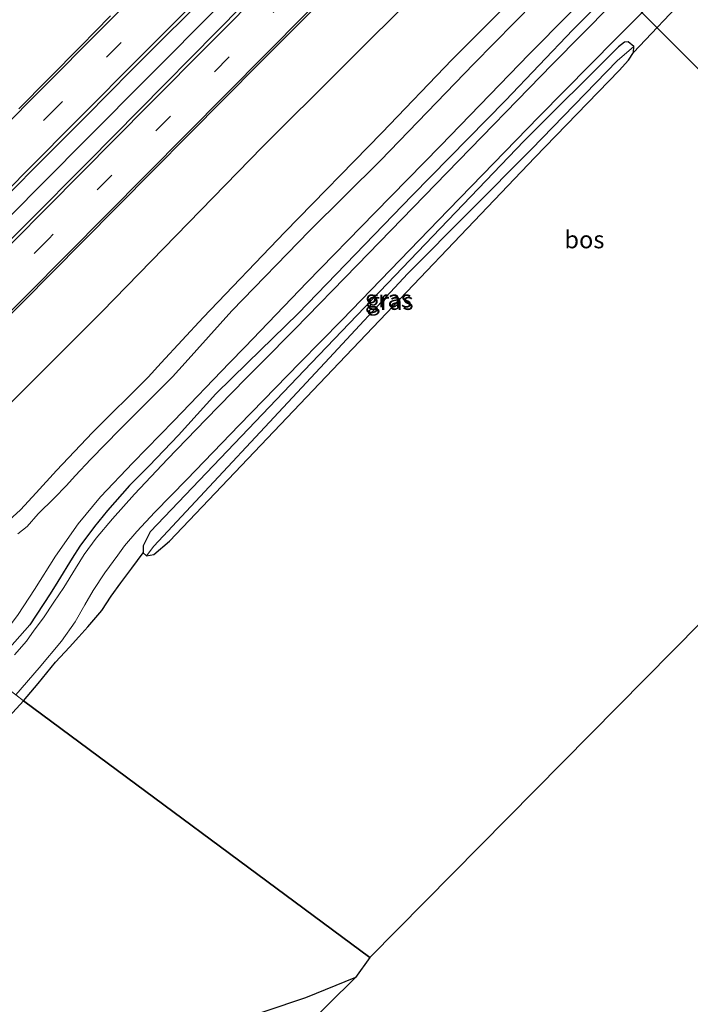
# Model space of a CAD drawing. Units: metres. Extents: x 59999 to 70008, y 424999 to 431033.
# Drawn here: x 60558 to 60655, y 425308 to 425449 of the extents above; entities that cross this region are included whole.
import ezdxf
from ezdxf.enums import TextEntityAlignment as Align

# ---------------------------------------------------------------- set-up
doc = ezdxf.new("R2010")
doc.units = ezdxf.units.M
doc.linetypes.add('VW-3-9_STREEP', pattern=[12, 3, -9])
for name, color, linetype, lineweight in [('B-ME-AL-OVERIG-L-B1', 7, 'Continuous', 18), ('B-ME-BV-GELEIDECONSTRUCTIE-GELEIDERAIL-L-B1', 213, 'BV-GELEIDERAIL', 18), ('B-ME-IE-GRASLAND-GV-B6', 93, 'Continuous', 18), ('B-ME-IE-HULPGEOMETRIE-L-B1', 53, 'Continuous', 18), ('B-ME-OG-WATER-GV-B6', 153, 'Continuous', 18), ('B-ME-VH-VERH_SOORT-BITUMEN-GV-B6', 8, 'IE-TERREINAFSCHEIDING-NATUURLIJK-HOUTWAL', 18), ('B-ME-VW-MARKERING-39STREEP-015-L-B1', 255, 'VW-3-9_STREEP', 18), ('B-ME-VW-MARKERING-STREEP-015-L-B1', 7, 'Continuous', 18)]:
    doc.layers.add(name, color=color, linetype=linetype, lineweight=lineweight)
for name, color, linetype in [('B-ME-GR-BOMENRIJ-L-B1', 10, 'Continuous'), ('B-ME-GR-BOS-GV-B6', 10, 'Continuous'), ('B-ME-GW-INSTEEKWATERGANG-L-B1', 10, 'Continuous'), ('B-ME-GW-WATERGANG-GREPPEL-L-B1', 10, 'Continuous'), ('B-ME-KG-KADASTRAAL-OPNAMEDTMGRENS-L-B1', 10, 'Continuous')]:
    doc.layers.add(name, color=color, linetype=linetype)
doc.styles.add('NLCS-ISO', font='NLCS-ISO.TTF')
doc.linetypes.add('BV-GELEIDERAIL', pattern='A,10,-3,[108,NLCS.SHX,S=1,R=0,X=0,Y=0],-3', length=16)
doc.linetypes.add('IE-TERREINAFSCHEIDING-NATUURLIJK-HOUTWAL', pattern='A,7,-1.5,[67,NLCS.SHX,S=0.75,R=45,X=0,Y=0],-1.5,7,-1.5,[70,NLCS.SHX,S=0.75,R=0,X=0,Y=0],-1.5', length=20)

msp = doc.modelspace()

# ---------------------------------------------------------------- linework, layer by layer
at = {"layer": 'B-ME-AL-OVERIG-L-B1'}
msp.add_line((60642.945, 425455.704, -0.505), (60656.878, 425441.78, -0.425), dxfattribs=at)
at = {"layer": 'B-ME-BV-GELEIDECONSTRUCTIE-GELEIDERAIL-L-B1'}
msp.add_polyline3d([(60518.0005, 425381.7826, 2.4918), (60534.4661, 425398.349, 2.4948), (60567.9468, 425432.0524, 2.4946), (60596.2856, 425460.5542, 2.4682), (60620.7036, 425485.1592, 2.4562), (60654.3526, 425518.9973, 2.462), (60672.4811, 425537.1717, 2.4429), (60705.7643, 425570.8391, 2.4336), (60739.0836, 425604.3477, 2.5016), (60767.5759, 425633.265, 2.552), (60787.6857, 425653.9563, 2.5447)], dxfattribs=at)
at = {"layer": 'B-ME-GR-BOMENRIJ-L-B1'}
msp.add_polyline3d([(60533.093, 425370.654, 1.28), (60548.016, 425385.052, 1.298), (60562.97, 425400, 1.332), (60570.389, 425407.416, 1.349), (60593.444, 425431.056, 1.319), (60616.328, 425453.877, 1.218), (60639.246, 425477.373, 1.184), (60656.487, 425494.598, 1.146), (60673.82, 425512.457, 1.146), (60696.745, 425534.985, 1.188), (60719.775, 425558.294, 1.26), (60748.05, 425586.422, 1.226)], dxfattribs=at)
at = {"layer": 'B-ME-GR-BOS-GV-B6'}
for points in [[(60696.362, 425402.752, 0.301), (60608.979, 425314.379, 0.703), (60559.059, 425351.338, 0.703), (60561.145, 425353.817, 0.707), (60563.654, 425356.915, 0.707), (60565.658, 425359.083, 0.707), (60567.036, 425360.558, 0.732), (60568.315, 425362.024, 0.732), (60570.331, 425364.353, 0.766), (60571.69, 425366.439, 0.766), (60573.056, 425368.339, 0.8), (60574.647, 425370.445, 0.8), (60576.295, 425372.656, 0.584), (60576.764, 425372.231, 0.584), (60577.848, 425372.426, 1.006), (60580.089, 425374.357, 0.501), (60604.529, 425400, 0.663), (60632.738, 425429.597, 0.851), (60644.892, 425442.115, 0.481), (60646.24, 425443.611, 0.473), (60646.958, 425444.722, 0.449), (60654.778, 425453.024, 0.513)], [(60559.059, 425351.338, 0.703), (60608.979, 425314.379, 0.703), (60606.881, 425311.499, 0.733), (60599.702, 425308.591, 0.746), (60587.826, 425304.586, 0.746), (60566.501, 425296.774, 0.754), (60546.603, 425289.121, 0.699), (60520.723, 425277.776, 0.687), (60502.118, 425270.368, 0.568), (60491.114, 425266.155, 0.809), (60483.851, 425262.494, 0.936), (60482.54, 425261.918, 0.936), (60481.824, 425262.29, 0.936), (60480.764, 425263.381, 0.936), (60480.164, 425264.958, 0.856), (60486.528, 425271.824, 0.852), (60496.652, 425282.987, 0.856), (60515.35, 425303.523, 0.839), (60532.16, 425321.861, 0.703), (60544.227, 425335.249, 0.703), (60559.059, 425351.338, 0.703)]]:
    msp.add_polyline3d(points, dxfattribs=at)
at = {"layer": 'B-ME-GW-INSTEEKWATERGANG-L-B1'}
msp.add_line((60632.738, 425429.597, 0.851), (60644.892, 425442.115, 0.481), dxfattribs=at)
for points in [[(60651.061, 425460.876, 0.488), (60638.21, 425447.982, 0.58), (60628.504, 425437.787, 0.606), (60615.06, 425424.12, 0.542), (60598.648, 425407.129, 0.551), (60591.334, 425400, 0.634), (60586.786, 425395.567, 0.686), (60581.366, 425389.609, 0.686), (60577.14, 425385.163, 0.686), (60574.313, 425382.376, 0.686), (60571.177, 425378.761, 0.686), (60569.258, 425376.453, 0.686), (60567.166, 425373.635, 0.686), (60566.085, 425371.912, 0.686), (60563.989, 425368.51, 0.749), (60562.876, 425366.753, 0.749), (60559.974, 425362.305, 0.635), (60556.375, 425358.204, 0.542), (60553.689, 425355.344, 0.564)], [(60549.083, 425376.661, 0.661), (60549.684, 425377.338, 0.661), (60550.373, 425377.751, 0.661), (60551.41, 425377.672, 0.661), (60552.558, 425377.376, 0.661), (60553.672, 425377.003, 0.661), (60555.374, 425376.71, 0.661), (60556.983, 425377.345, 0.661), (60558.633, 425378.829, 0.661), (60560.893, 425381.305, 0.661), (60563.82, 425384.525, 0.623), (60569.012, 425389.976, 0.631), (60577.026, 425397.962, 0.614), (60578.91, 425400, 0.607), (60584.956, 425406.541, 0.585), (60596.724, 425418.846, 0.585), (60610.705, 425433.162, 0.568), (60620.828, 425443.682, 0.538), (60635.826, 425458.691, 0.45)], [(60644.892, 425442.115, 0.481), (60646.24, 425443.611, 0.473), (60646.958, 425444.722, 0.449), (60646.998, 425445.555, 0.449), (60646.206, 425446.262, 0.6), (60645.688, 425446.188, 0.596), (60644.786, 425445.543, 0.568), (60631.182, 425431.938, 0.576)], [(60631.182, 425431.938, 0.576), (60600.578, 425400, 0.583), (60577.295, 425375.702, 0.588), (60576.284, 425373.673, 0.584), (60576.295, 425372.656, 0.584), (60576.764, 425372.231, 0.584), (60577.848, 425372.426, 1.006), (60580.089, 425374.357, 0.501)], [(60632.738, 425429.597, 0.851), (60604.529, 425400, 0.663), (60580.089, 425374.357, 0.501)]]:
    msp.add_polyline3d(points, dxfattribs=at)
at = {"layer": 'B-ME-GW-WATERGANG-GREPPEL-L-B1'}
msp.add_line((60632.289, 425430.804, 0.246), (60644.597, 425443.528, 0.246), dxfattribs=at)
msp.add_polyline3d([(60577.855, 425373.617, 0.239), (60602.456, 425400, 0.244), (60614.459, 425412.872, 0.246), (60632.289, 425430.804, 0.246)], dxfattribs=at)
at = {"layer": 'B-ME-IE-GRASLAND-GV-B6'}
for points in [[(60550.25, 425400, 1.346), (60567.534, 425417.434, 1.353), (60593.075, 425443.179, 1.391), (60616.616, 425466.787, 1.353)], [(60651.061, 425460.876, 0.488), (60638.21, 425447.982, 0.58), (60628.504, 425437.787, 0.606), (60615.06, 425424.12, 0.542), (60598.648, 425407.129, 0.551), (60591.334, 425400, 0.634), (60586.786, 425395.567, 0.686), (60581.366, 425389.609, 0.686), (60577.14, 425385.163, 0.686), (60574.313, 425382.376, 0.686), (60571.177, 425378.761, 0.686), (60569.258, 425376.453, 0.686), (60567.166, 425373.635, 0.686), (60566.085, 425371.912, 0.686), (60563.989, 425368.51, 0.749), (60562.876, 425366.753, 0.749), (60559.974, 425362.305, 0.635), (60556.375, 425358.204, 0.542), (60553.689, 425355.344, 0.564)], [(60556.375, 425358.204, 0.542), (60559.974, 425362.305, 0.635), (60562.876, 425366.753, 0.749), (60563.989, 425368.51, 0.749), (60566.085, 425371.912, 0.686), (60567.166, 425373.635, 0.686), (60569.258, 425376.453, 0.686), (60571.177, 425378.761, 0.686), (60574.313, 425382.376, 0.686), (60577.14, 425385.163, 0.686), (60581.366, 425389.609, 0.686), (60586.786, 425395.567, 0.686), (60591.334, 425400, 0.634), (60598.648, 425407.129, 0.551), (60615.06, 425424.12, 0.542), (60628.504, 425437.787, 0.606), (60638.21, 425447.982, 0.58), (60651.061, 425460.876, 0.488)], [(60635.826, 425458.691, 0.45), (60620.828, 425443.682, 0.538), (60610.705, 425433.162, 0.568), (60596.724, 425418.846, 0.585), (60584.956, 425406.541, 0.585), (60578.91, 425400, 0.607), (60577.026, 425397.962, 0.614), (60569.012, 425389.976, 0.631), (60563.82, 425384.525, 0.623), (60560.893, 425381.305, 0.661), (60558.633, 425378.829, 0.661), (60556.983, 425377.345, 0.661)], [(60556.983, 425377.345, 0.661), (60558.633, 425378.829, 0.661), (60560.893, 425381.305, 0.661), (60563.82, 425384.525, 0.623), (60569.012, 425389.976, 0.631), (60577.026, 425397.962, 0.614), (60578.91, 425400, 0.607), (60584.956, 425406.541, 0.585), (60596.724, 425418.846, 0.585), (60610.705, 425433.162, 0.568), (60620.828, 425443.682, 0.538), (60635.826, 425458.691, 0.45)], [(60594.304, 425455.272, 1.749), (60568.307, 425428.933, 1.783), (60542.209, 425402.69, 1.817)], [(60553.689, 425355.344, 0.564), (60552.09, 425356.59, -0.597), (60556.726, 425361.689, -0.597), (60558.273, 425363.784, -0.597), (60560.629, 425367.385, -0.597), (60563.669, 425372.193, -0.597), (60566.934, 425376.856, -0.597), (60570.168, 425380.727, -0.597), (60574.81, 425385.594, -0.597), (60580.738, 425391.674, -0.597), (60588.724, 425400, -0.597), (60590.928, 425402.298, -0.597), (60599.954, 425411.623, -0.597), (60609.669, 425421.631, -0.597), (60619.15, 425431.271, -0.597), (60631.925, 425444.472, -0.597), (60643.439, 425456.125, -0.597)], [(60647.998, 425455.891, 0.458), (60635.302, 425443.007, 0.492), (60620.043, 425427.403, 0.479), (60607.157, 425414.085, 0.458), (60598.144, 425404.854, 0.458), (60593.328, 425400, 0.455), (60591.094, 425397.748, 0.454), (60585.345, 425391.848, 0.585), (60579.789, 425386.126, 0.635), (60575.068, 425381.098, 0.661), (60571.857, 425377.531, 0.661), (60569.541, 425374.791, 0.661), (60567.804, 425372.436, 0.661), (60566.526, 425370.381, 0.661), (60564.87, 425367.681, 0.661), (60563.437, 425365.549, 0.661), (60561.933, 425363.315, 0.61), (60560.585, 425361.518, 0.61), (60559.465, 425359.935, 0.61), (60557.771, 425357.968, 0.61)], [(60559.059, 425351.338, 0.703), (60557.935, 425352.219, 0.737), (60561.312, 425356.082, 0.77), (60564.52, 425359.953, 0.766), (60566.512, 425362.741, 0.779), (60567.881, 425365.187, 0.783), (60569.077, 425367.24, 0.787), (60570.775, 425369.781, 0.808), (60572.624, 425372.335, 0.808), (60573.591, 425373.681, 0.808), (60575.391, 425375.74, 0.808), (60577.979, 425378.49, 0.787), (60582.599, 425383.196, 0.787), (60590.126, 425391.057, 0.787), (60598.894, 425400, 0.75), (60604.942, 425406.169, 0.724), (60620.279, 425422.03, 0.694), (60633.307, 425435.431, 0.648), (60644.458, 425446.712, 0.631), (60654.226, 425456.505, 0.627)], [(60635.699, 425455.022, -0.597), (60623.93, 425443.093, -0.597), (60610.496, 425429.162, -0.597), (60600.247, 425419.027, -0.597), (60589.085, 425407.498, -0.597), (60582.331, 425400, -0.597), (60580.511, 425397.98, -0.597), (60572.926, 425390.438, -0.597), (60568.746, 425386.131, -0.597), (60566.488, 425383.766, -0.597), (60565.234, 425382.335, -0.597), (60563.455, 425380.527, -0.597), (60561.178, 425378.262, -0.597), (60559.6, 425376.463, -0.597), (60558.229, 425375.379, -0.597)], [(60654.778, 425453.024, 0.513), (60646.958, 425444.722, 0.449), (60646.998, 425445.555, 0.449), (60646.206, 425446.262, 0.6), (60645.688, 425446.188, 0.596), (60644.786, 425445.543, 0.568), (60631.182, 425431.938, 0.576), (60600.578, 425400, 0.583), (60577.295, 425375.702, 0.588), (60576.284, 425373.673, 0.584), (60576.295, 425372.656, 0.584), (60574.647, 425370.445, 0.8), (60573.056, 425368.339, 0.8), (60571.69, 425366.439, 0.766), (60570.331, 425364.353, 0.766), (60568.315, 425362.024, 0.732), (60567.036, 425360.558, 0.732), (60565.658, 425359.083, 0.707), (60563.654, 425356.915, 0.707), (60561.145, 425353.817, 0.707), (60559.059, 425351.338, 0.703)], [(60557.0238, 425424.4718, 1.6424), (60561.4918, 425428.9618, 1.6405), (60564.8427, 425432.3093, 1.6435), (60567.9016, 425435.3561, 1.6469), (60571.499, 425438.9766, 1.6449), (60574.4368, 425441.9544, 1.6405), (60579.6428, 425447.1837, 1.635), (60584.4908, 425451.9548, 1.6409)], [(60571.6062, 425449.9726, 1.4991), (60569.3736, 425447.7323, 1.5012), (60567.4053, 425445.739, 1.5067), (60562.5832, 425440.8553, 1.5137), (60558.3833, 425436.6082, 1.5014)], [(60646.998, 425445.555, 0.449), (60644.597, 425443.528, 0.246), (60632.289, 425430.804, 0.246), (60614.459, 425412.872, 0.246), (60602.456, 425400, 0.244), (60577.855, 425373.617, 0.239), (60576.764, 425372.231, 0.584), (60576.295, 425372.656, 0.584), (60576.284, 425373.673, 0.584), (60577.295, 425375.702, 0.588), (60600.578, 425400, 0.583), (60631.182, 425431.938, 0.576), (60644.786, 425445.543, 0.568), (60645.688, 425446.188, 0.596), (60646.206, 425446.262, 0.6), (60646.998, 425445.555, 0.449)], [(60646.958, 425444.722, 0.449), (60646.24, 425443.611, 0.473), (60644.892, 425442.115, 0.481), (60632.738, 425429.597, 0.851), (60604.529, 425400, 0.663), (60580.089, 425374.357, 0.501), (60577.848, 425372.426, 1.006), (60576.764, 425372.231, 0.584), (60577.855, 425373.617, 0.239), (60602.456, 425400, 0.244), (60614.459, 425412.872, 0.246), (60632.289, 425430.804, 0.246), (60644.597, 425443.528, 0.246), (60646.998, 425445.555, 0.449), (60646.958, 425444.722, 0.449)], [(60557.935, 425352.219, 0.737), (60559.059, 425351.338, 0.703), (60544.227, 425335.249, 0.703), (60532.16, 425321.861, 0.703), (60515.35, 425303.523, 0.839)], [(60587.826, 425304.586, 0.746), (60599.702, 425308.591, 0.746), (60606.881, 425311.499, 0.733), (60599.062, 425303.771, 0.526)]]:
    msp.add_polyline3d(points, dxfattribs=at)
at = {"layer": 'B-ME-IE-HULPGEOMETRIE-L-B1'}
for p, q in [((60644.597, 425443.528, 0.246), (60646.998, 425445.555, 0.449)), ((60577.855, 425373.617, 0.239), (60576.764, 425372.231, 0.584))]:
    msp.add_line(p, q, dxfattribs=at)
msp.add_polyline3d([(60608.979, 425314.379, 0.703), (60559.059, 425351.338, 0.703), (60557.935, 425352.219, 0.737), (60554.811, 425354.548, 0.606), (60553.689, 425355.344, 0.564), (60552.09, 425356.59, -0.597), (60546.185, 425361.073, -0.597), (60543.795, 425362.621, 1.064), (60526.316, 425375.929, 1.398), (60519.941, 425380.405, 1.661), (60516.0257, 425383.1845, 1.625), (60509.9383, 425387.8201, 1.5068), (60505.73, 425390.965, 1.076), (60503.934, 425392.455, -0.563), (60502.82, 425393.215, -0.563), (60500.615, 425394.85, 1.36), (60471.86, 425415.971, 0.538), (60469.892, 425417.467, -0.508), (60463.781, 425422.173, -0.508), (60461.31, 425423.904, 0.504), (60416.876, 425456.829, 0.619)], dxfattribs=at)
at = {"layer": 'B-ME-KG-KADASTRAAL-OPNAMEDTMGRENS-L-B1'}
for points in [[(60874.532, 425573.294, 0.471), (60769.132, 425472.419, 0.648), (60768.277, 425471.6, 0.157), (60767.206, 425470.575, 0.508), (60698.409, 425404.711, 0.324), (60697.164, 425403.52, -0.132), (60696.362, 425402.752, 0.301), (60608.979, 425314.379, 0.703)], [(60608.979, 425314.379, 0.703), (60606.881, 425311.499, 0.733), (60599.062, 425303.771, 0.526), (60596.137, 425300.724, -0.381), (60589.966, 425293.607, -0.381), (60584.905, 425288.312, 0.403), (60579.385, 425282.257, 0.322), (60419.31, 425093.305, 0.911), (60418.449, 425092.142, -0.406), (60417.675, 425091.65, -0.406), (60417.002, 425091.015, 0.911), (60416.376, 425089.195, 0.987), (60413.977, 425086.949, 0.992), (60406.395, 425077.538, 0.708), (60405.594, 425075.963, -0.533), (60404.45, 425075.097, -0.533), (60403.486, 425074.091, 0.496), (60387.679, 425056.604, -0.118), (60355.892, 425081.805, 0.195), (60304.985, 425020.893, 0.473)]]:
    msp.add_polyline3d(points, dxfattribs=at)
at = {"layer": 'B-ME-OG-WATER-GV-B6'}
for points in [[(60643.439, 425456.125, -0.597), (60631.925, 425444.472, -0.597), (60619.15, 425431.271, -0.597), (60609.669, 425421.631, -0.597), (60599.954, 425411.623, -0.597), (60590.928, 425402.298, -0.597), (60588.724, 425400, -0.597), (60580.738, 425391.674, -0.597), (60574.81, 425385.594, -0.597), (60570.168, 425380.727, -0.597), (60566.934, 425376.856, -0.597), (60563.669, 425372.193, -0.597), (60560.629, 425367.385, -0.597), (60558.273, 425363.784, -0.597)], [(60558.229, 425375.379, -0.597), (60559.6, 425376.463, -0.597), (60561.178, 425378.262, -0.597), (60563.455, 425380.527, -0.597), (60565.234, 425382.335, -0.597), (60566.488, 425383.766, -0.597), (60568.746, 425386.131, -0.597), (60572.926, 425390.438, -0.597), (60580.511, 425397.98, -0.597), (60582.331, 425400, -0.597), (60589.085, 425407.498, -0.597), (60600.247, 425419.027, -0.597), (60610.496, 425429.162, -0.597), (60623.93, 425443.093, -0.597), (60635.699, 425455.022, -0.597)]]:
    msp.add_polyline3d(points, dxfattribs=at)
at = {"layer": 'B-ME-VH-VERH_SOORT-BITUMEN-GV-B6'}
for points in [[(60616.616, 425466.787, 1.353), (60593.075, 425443.179, 1.391), (60567.534, 425417.434, 1.353), (60550.25, 425400, 1.346), (60546.168, 425395.882, 1.344), (60526.316, 425375.929, 1.398), (60519.941, 425380.405, 1.661), (60539.521, 425400, 1.798), (60542.209, 425402.69, 1.817), (60568.307, 425428.933, 1.783), (60594.304, 425455.272, 1.749)], [(60557.771, 425357.968, 0.61), (60559.465, 425359.935, 0.61), (60560.585, 425361.518, 0.61), (60561.933, 425363.315, 0.61), (60563.437, 425365.549, 0.661), (60564.87, 425367.681, 0.661), (60566.526, 425370.381, 0.661), (60567.804, 425372.436, 0.661), (60569.541, 425374.791, 0.661), (60571.857, 425377.531, 0.661), (60575.068, 425381.098, 0.661), (60579.789, 425386.126, 0.635), (60585.345, 425391.848, 0.585), (60591.094, 425397.748, 0.454), (60593.328, 425400, 0.455), (60598.144, 425404.854, 0.458), (60607.157, 425414.085, 0.458), (60620.043, 425427.403, 0.479), (60635.302, 425443.007, 0.492), (60647.998, 425455.891, 0.458)], [(60654.226, 425456.505, 0.627), (60644.458, 425446.712, 0.631), (60633.307, 425435.431, 0.648), (60620.279, 425422.03, 0.694), (60604.942, 425406.169, 0.724), (60598.894, 425400, 0.75), (60590.126, 425391.057, 0.787), (60582.599, 425383.196, 0.787), (60577.979, 425378.49, 0.787), (60575.391, 425375.74, 0.808), (60573.591, 425373.681, 0.808), (60572.624, 425372.335, 0.808), (60570.775, 425369.781, 0.808), (60569.077, 425367.24, 0.787), (60567.881, 425365.187, 0.783), (60566.512, 425362.741, 0.779), (60564.52, 425359.953, 0.766), (60561.312, 425356.082, 0.77), (60557.935, 425352.219, 0.737)], [(60584.4908, 425451.9548, 1.6409), (60579.6428, 425447.1837, 1.635), (60574.4368, 425441.9544, 1.6405), (60571.499, 425438.9766, 1.6449), (60567.9016, 425435.3561, 1.6469), (60564.8427, 425432.3093, 1.6435), (60561.4918, 425428.9618, 1.6405), (60557.0238, 425424.4718, 1.6424)], [(60558.3833, 425436.6082, 1.5014), (60562.5832, 425440.8553, 1.5137), (60567.4053, 425445.739, 1.5067), (60569.3736, 425447.7323, 1.5012), (60571.6062, 425449.9726, 1.4991)]]:
    msp.add_polyline3d(points, dxfattribs=at)
at = {"layer": 'B-ME-VW-MARKERING-39STREEP-015-L-B1'}
for points in [[(60782.0945, 425658.3422, 1.7562), (60782.0856, 425658.3329, 1.7562), (60770.1103, 425645.9221, 1.7469), (60735.9891, 425610.8786, 1.7131), (60701.7568, 425575.8818, 1.6613), (60667.442, 425541.0232, 1.6245), (60633.0164, 425506.3332, 1.611), (60598.5345, 425471.6952, 1.6116), (60564.047, 425437.0238, 1.6382), (60529.5743, 425402.3199, 1.6406), (60512.9634, 425385.5952, 1.6386), (60512.9188, 425385.5504, 1.6386)], [(60792.9022, 425649.8412, 1.7743), (60769.5123, 425626.0543, 1.7603), (60735.0359, 425591.3151, 1.6978), (60700.5771, 425556.6453, 1.6489), (60666.1557, 425522.0116, 1.635), (60631.6204, 425487.2575, 1.643), (60597.1703, 425452.578, 1.6386), (60562.7063, 425417.896, 1.6543), (60528.1874, 425383.1838, 1.6626), (60523.1739, 425378.1351, 1.6617)]]:
    msp.add_polyline3d(points, dxfattribs=at)
at = {"layer": 'B-ME-VW-MARKERING-STREEP-015-L-B1'}
for points in [[(60779.3081, 425660.5444, 1.6766), (60767.6709, 425648.4823, 1.669), (60733.5944, 425613.4092, 1.6386), (60699.4017, 425578.3708, 1.5892), (60665.0972, 425543.5197, 1.5472), (60630.5993, 425508.7585, 1.5351), (60596.1551, 425474.1424, 1.541), (60561.6209, 425439.426, 1.5693), (60527.1312, 425404.7078, 1.5731), (60510.2037, 425387.662, 1.5683), (60510.1788, 425387.6369, 1.5683)], [(60784.6963, 425656.2859, 1.826), (60771.778, 425642.9391, 1.814), (60737.6458, 425607.7945, 1.778), (60703.4556, 425572.7612, 1.724), (60669.1838, 425537.9443, 1.692), (60634.6678, 425503.1823, 1.682), (60600.2279, 425468.5735, 1.676), (60565.7803, 425433.9378, 1.706), (60531.2751, 425399.2161, 1.702), (60515.6417, 425383.477, 1.696), (60484.9294, 425352.5689, 1.698), (60450.4089, 425317.9118, 1.664)], [(60790.2728, 425651.9365, 1.8449), (60783.8541, 425645.3728, 1.8362), (60749.4886, 425610.6184, 1.8062), (60715.0825, 425575.9973, 1.7317), (60680.641, 425541.3304, 1.7158), (60646.1379, 425506.6121, 1.7133), (60611.723, 425471.9944, 1.7163), (60577.2098, 425437.2482, 1.7125), (60542.708, 425402.5358, 1.737), (60520.4025, 425380.0809, 1.7337)], [(60795.6235, 425647.6723, 1.707), (60772.0386, 425623.6909, 1.6916), (60737.5447, 425588.9316, 1.6315), (60703.091, 425554.2671, 1.5838), (60668.6922, 425519.6461, 1.5687), (60634.2212, 425484.9692, 1.5725), (60599.7364, 425450.2641, 1.5629), (60565.274, 425415.5662, 1.573), (60530.7286, 425380.8199, 1.5865), (60526.0519, 425376.1144, 1.5853)]]:
    msp.add_polyline3d(points, dxfattribs=at)

# ---------------------------------------------------------------- texts
at = {"layer": 'B-ME-GR-BOS-GV-B6', "ltscale": 0.2, "style": 'NLCS-ISO'}
msp.add_text('bos', height=2.5, dxfattribs=at).set_placement((60639.8898, 425417.7656), align=Align.MIDDLE_CENTER)
at = {"layer": 'B-ME-IE-GRASLAND-GV-B6', "ltscale": 0.2, "style": 'NLCS-ISO'}
for p in [(60611.641, 425409.2465), (60611.881, 425408.893)]:
    msp.add_text('gras', height=2.5, dxfattribs=at).set_placement(p, align=Align.MIDDLE_CENTER)

doc.saveas('drawing.dxf')
